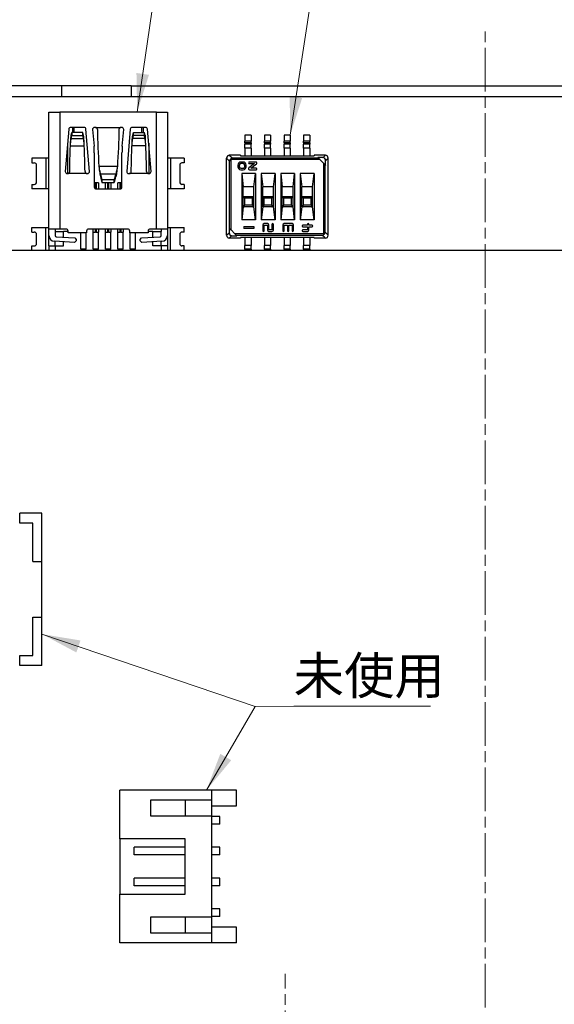
# Model space of a CAD drawing. Units: millimetres. Extents: x 11 to 413, y 11 to 288.
# Drawn here: x 305 to 339, y 131 to 195 of the extents above; entities that cross this region are included whole.
import ezdxf

# ---------------------------------------------------------------- set-up
doc = ezdxf.new("R2010")
doc.units = ezdxf.units.MM
doc.linetypes.add('CHAIN', pattern=[0.3543, 0.2362, -0.0295, 0.0591, -0.0295])
for name, color, linetype, lineweight in [('Visible Tangent Edges(TDC)', 179, 'Continuous', 25), ('作業平面(TDC)', 1, 'CHAIN', 9), ('表示ｴｯｼﾞ(TDC)', 7, 'Continuous', 25), ('記号(TDC)', 7, 'Continuous', 18)]:
    doc.layers.add(name, color=color, linetype=linetype, lineweight=lineweight)
doc.styles.add('TDC', font='txt')
doc.dimstyles.new('TDC$7', dxfattribs={"dimtxt": 2.4, "dimasz": 2.5, "dimexe": 1, "dimexo": 1, "dimgap": 0.4, "dimtad": 1, "dimrnd": 1e-08, "dimdsep": 46, "dimtxsty": 'TDC', "dimcen": 0.09, "dimdle": 10, "dimclrd": 179, "dimclre": 179, "dimclrt": 179, "dimazin": 2, "dimtfac": 0.625, "dimtmove": 0, "dimatfit": 3, "dimfxl": 1, "dimtolj": 1, "dimlwd": 9, "dimlwe": 9, "dimarcsym": 0})

msp = doc.modelspace()

# ---------------------------------------------------------------- linework, layer by layer
at = {"layer": 'Visible Tangent Edges(TDC)'}
for p, q in [((307.2702, 188.7079), (307.2702, 181.1079)), ((313.5702, 181.1079), (313.5702, 188.7079)), ((308.0202, 187.2054), (308.0202, 186.9933)), ((308.0202, 186.9933), (308.8202, 186.9933)), ((308.8202, 186.9933), (308.8202, 187.2054)), ((312.0202, 186.9933), (312.0202, 187.2054)), ((312.8202, 186.9933), (312.0202, 186.9933)), ((312.8202, 187.2054), (312.8202, 186.9933)), ((319.7102, 186.8084), (319.3102, 186.8084)), ((320.9802, 186.8084), (320.5802, 186.8084)), ((322.2502, 186.8084), (321.8502, 186.8084)), ((323.5202, 186.8084), (323.1202, 186.8084)), ((307.7852, 186.6879), (307.7852, 184.7079)), ((307.9702, 186.5103), (308.8702, 186.5103)), ((312.8702, 186.5103), (311.9702, 186.5103)), ((313.0552, 186.6879), (313.0552, 184.7079)), ((319.7102, 186.7101), (319.3102, 186.7101)), ((319.7102, 186.6136), (319.3102, 186.6136)), ((319.7102, 186.3679), (319.3102, 186.3679)), ((320.9802, 186.7101), (320.5802, 186.7101)), ((320.9802, 186.6136), (320.5802, 186.6136)), ((320.9802, 186.3679), (320.5802, 186.3679)), ((322.2502, 186.7101), (321.8502, 186.7101)), ((322.2502, 186.6136), (321.8502, 186.6136)), ((322.2502, 186.3679), (321.8502, 186.3679)), ((323.5202, 186.7101), (323.1202, 186.7101)), ((323.5202, 186.6136), (323.1202, 186.6136)), ((323.5202, 186.3679), (323.1202, 186.3679)), ((306.3702, 185.7079), (306.3702, 183.7079)), ((314.4702, 185.7079), (314.4702, 183.7079)), ((318.1202, 185.7111), (318.3098, 185.5201)), ((318.3098, 181.1483), (318.3098, 185.5201)), ((318.4091, 181.049), (318.4091, 185.619)), ((324.1791, 185.619), (318.4091, 185.619)), ((324.0798, 185.7183), (318.4947, 185.7183)), ((324.7202, 185.7111), (324.5555, 185.5452)), ((311.0202, 185.1756), (309.8202, 185.1756)), ((324.4312, 180.7968), (324.4312, 185.3668)), ((324.5305, 180.8942), (324.5305, 185.2675)), ((309.9202, 184.6796), (309.9202, 184.499)), ((310.9202, 184.6796), (309.9202, 184.6796)), ((310.9202, 184.499), (310.9202, 184.6796)), ((309.5952, 183.7201), (309.5952, 184.1079)), ((309.6452, 184.1079), (309.6452, 183.708)), ((310.3952, 183.7079), (310.3952, 184.1079)), ((310.4452, 184.1079), (310.4452, 183.7079)), ((311.1952, 183.708), (311.1952, 184.1079)), ((311.2452, 184.1079), (311.2452, 183.7201)), ((319.8002, 183.1079), (319.3002, 183.1079)), ((319.3002, 182.6579), (319.3002, 183.1079)), ((319.8002, 182.6579), (319.8002, 183.1079)), ((321.0702, 183.1079), (320.5702, 183.1079)), ((320.5702, 182.6579), (320.5702, 183.1079)), ((321.0702, 182.6579), (321.0702, 183.1079)), ((322.3402, 183.1079), (321.8402, 183.1079)), ((321.8402, 182.6579), (321.8402, 183.1079)), ((322.3402, 182.6579), (322.3402, 183.1079)), ((323.6102, 183.1079), (323.1102, 183.1079)), ((323.1102, 182.6579), (323.1102, 183.1079)), ((323.6102, 182.6579), (323.6102, 183.1079)), ((319.8002, 182.6579), (319.3002, 182.6579)), ((321.0702, 182.6579), (320.5702, 182.6579)), ((322.3402, 182.6579), (321.8402, 182.6579)), ((323.6102, 182.6579), (323.1102, 182.6579)), ((306.3702, 179.7079), (306.3702, 181.2079)), ((309.5952, 180.9079), (309.5952, 181.1079)), ((309.6452, 181.1079), (309.6452, 180.9079)), ((310.3952, 180.9079), (310.3952, 181.1079)), ((310.4452, 181.1079), (310.4452, 180.9079)), ((311.1952, 180.9079), (311.1952, 181.1079)), ((311.2452, 181.1079), (311.2452, 180.9079)), ((314.4702, 179.7079), (314.4702, 181.2079)), ((318.1202, 180.7032), (318.2849, 180.8691)), ((324.4312, 180.7968), (318.6612, 180.7968)), ((324.3601, 180.6975), (318.7606, 180.6975)), ((324.7202, 180.7032), (324.5305, 180.8942)), ((319.7102, 180.0479), (319.3102, 180.0479)), ((319.7102, 179.8022), (319.3102, 179.8022)), ((320.9802, 180.0479), (320.5802, 180.0479)), ((320.9802, 179.8022), (320.5802, 179.8022)), ((322.2502, 180.0479), (321.8502, 180.0479)), ((322.2502, 179.8022), (321.8502, 179.8022)), ((323.5202, 180.0479), (323.1202, 180.0479)), ((323.5202, 179.8022), (323.1202, 179.8022))]:
    msp.add_line(p, q, dxfattribs=at)
at = {"layer": '作業平面(TDC)', "linetype": 'CHAIN', "ltscale": 11.995484}
for p, q in [((334.9202, 113.5479), (334.9202, 194.0679)), ((321.9202, 123.2779), (321.9202, 132.7379))]:
    msp.add_line(p, q, dxfattribs=at)
at = {"layer": '表示ｴｯｼﾞ(TDC)'}
for p, q in [((307.4202, 190.4079), (302.9202, 190.4079)), ((311.9202, 190.4079), (307.4202, 190.4079)), ((307.4202, 189.7079), (307.4202, 190.4079)), ((311.9202, 190.4079), (357.9202, 190.4079)), ((311.9202, 190.4079), (311.9202, 189.7079)), ((286.4202, 189.7079), (383.4202, 189.7079)), ((306.5702, 188.7079), (307.2702, 188.7079)), ((306.5702, 181.1079), (306.5702, 188.7079)), ((313.5702, 188.7079), (307.2702, 188.7079)), ((313.5702, 188.7079), (314.2702, 188.7079)), ((314.2702, 188.7079), (314.2702, 181.1079)), ((307.8602, 187.5887), (307.6319, 184.8487)), ((308.8505, 187.7079), (307.9898, 187.7079)), ((308.0702, 187.384), (308.0702, 187.1719)), ((308.7702, 187.384), (308.0702, 187.384)), ((308.1202, 187.384), (308.1202, 187.7079)), ((308.2202, 187.384), (308.2202, 187.7079)), ((308.7702, 187.1719), (308.7702, 187.384)), ((309.2084, 184.8487), (308.9801, 187.5887)), ((309.4075, 187.5666), (309.5011, 186.4966)), ((309.5919, 187.7079), (309.537, 187.7079)), ((309.5919, 187.7079), (311.2484, 187.7079)), ((311.3033, 187.7079), (311.2484, 187.7079)), ((311.3392, 186.4966), (311.4328, 187.5666)), ((311.8602, 187.5887), (311.6319, 184.8487)), ((312.8505, 187.7079), (311.9898, 187.7079)), ((312.0702, 187.1719), (312.0702, 187.384)), ((312.0702, 187.384), (312.7702, 187.384)), ((312.6202, 187.384), (312.6202, 187.7079)), ((312.7202, 187.384), (312.7202, 187.7079)), ((312.7702, 187.384), (312.7702, 187.1719)), ((313.2084, 184.8487), (312.9801, 187.5887)), ((308.0702, 187.1719), (308.7702, 187.1719)), ((312.7702, 187.1719), (312.0702, 187.1719)), ((319.3102, 187.2079), (319.3102, 186.8084)), ((319.7102, 187.2079), (319.3102, 187.2079)), ((319.3102, 186.7101), (319.3102, 186.8084)), ((319.7102, 187.2079), (319.7102, 186.8084)), ((319.7102, 186.7101), (319.7102, 186.8084)), ((320.5802, 187.2079), (320.5802, 186.8084)), ((320.9802, 187.2079), (320.5802, 187.2079)), ((320.5802, 186.7101), (320.5802, 186.8084)), ((320.9802, 187.2079), (320.9802, 186.8084)), ((320.9802, 186.7101), (320.9802, 186.8084)), ((321.8502, 187.2079), (321.8502, 186.8084)), ((322.2502, 187.2079), (321.8502, 187.2079)), ((321.8502, 186.7101), (321.8502, 186.8084)), ((322.2502, 187.2079), (322.2502, 186.8084)), ((322.2502, 186.7101), (322.2502, 186.8084)), ((323.1202, 187.2079), (323.1202, 186.8084)), ((323.5202, 187.2079), (323.1202, 187.2079)), ((323.1202, 186.7101), (323.1202, 186.8084)), ((323.5202, 187.2079), (323.5202, 186.8084)), ((323.5202, 186.7101), (323.5202, 186.8084)), ((319.3102, 186.7101), (319.3102, 186.6136)), ((319.3102, 186.3679), (319.3102, 186.6136)), ((319.3102, 186.3679), (319.3102, 185.8579)), ((319.7102, 186.7101), (319.7102, 186.6136)), ((319.7102, 186.3679), (319.7102, 186.6136)), ((319.7102, 186.3679), (319.7102, 185.8579)), ((320.5802, 186.7101), (320.5802, 186.6136)), ((320.5802, 186.3679), (320.5802, 186.6136)), ((320.5802, 186.3679), (320.5802, 185.8579)), ((320.9802, 186.7101), (320.9802, 186.6136)), ((320.9802, 186.3679), (320.9802, 186.6136)), ((320.9802, 186.3679), (320.9802, 185.8579)), ((321.8502, 186.7101), (321.8502, 186.6136)), ((321.8502, 186.3679), (321.8502, 186.6136)), ((321.8502, 186.3679), (321.8502, 185.8579)), ((322.2502, 186.7101), (322.2502, 186.6136)), ((322.2502, 186.3679), (322.2502, 186.6136)), ((322.2502, 186.3679), (322.2502, 185.8579)), ((323.1202, 186.7101), (323.1202, 186.6136)), ((323.1202, 186.3679), (323.1202, 186.6136)), ((323.1202, 186.3679), (323.1202, 185.8579)), ((323.5202, 186.7101), (323.5202, 186.6136)), ((323.5202, 186.3679), (323.5202, 186.6136)), ((323.5202, 186.3679), (323.5202, 185.8579)), ((306.3702, 185.7079), (305.4702, 185.7079)), ((305.4702, 185.7079), (305.4702, 185.4079)), ((306.5702, 185.7079), (306.3702, 185.7079)), ((309.5202, 186.0608), (309.5202, 183.8379)), ((311.3202, 183.8379), (311.3202, 186.0608)), ((314.4702, 185.7079), (314.2702, 185.7079)), ((315.3702, 185.7079), (314.4702, 185.7079)), ((315.3702, 185.7079), (315.3702, 185.4079)), ((318.1202, 180.7032), (318.1202, 185.7111)), ((319.0202, 185.9079), (318.2921, 185.9079)), ((318.3774, 185.6507), (318.4091, 185.619)), ((319.0202, 185.9079), (319.0202, 185.8579)), ((319.0202, 185.8579), (323.8202, 185.8579)), ((319.1952, 185.4579), (319.0452, 185.4579)), ((320.0276, 185.4579), (319.5952, 185.4579)), ((323.8202, 185.9079), (323.8202, 185.8579)), ((324.5482, 185.9079), (323.8202, 185.9079)), ((324.0549, 185.7432), (324.0798, 185.7183)), ((324.3729, 185.7432), (324.0549, 185.7432)), ((324.1791, 185.619), (324.0798, 185.7183)), ((324.4312, 185.3668), (324.1791, 185.619)), ((324.5555, 185.2426), (324.5555, 185.5452)), ((324.7202, 180.7032), (324.7202, 185.7111)), ((305.4702, 185.4079), (305.6202, 185.4079)), ((305.7702, 184.1579), (305.7702, 185.2579)), ((315.0702, 185.2579), (315.0702, 184.1579)), ((315.3702, 185.4079), (315.2202, 185.4079)), ((318.8452, 185.2579), (318.8452, 185.1579)), ((318.9452, 185.2579), (318.9452, 185.1579)), ((319.1952, 185.3579), (319.0452, 185.3579)), ((319.0452, 185.0579), (319.1952, 185.0579)), ((319.0452, 184.9579), (319.1952, 184.9579)), ((319.2952, 185.1579), (319.2952, 185.2579)), ((319.3952, 185.1579), (319.3952, 185.2579)), ((319.9433, 185.3579), (319.5724, 185.0784)), ((319.5952, 185.3579), (319.9433, 185.3579)), ((319.6127, 184.9579), (320.0452, 184.9579)), ((319.697, 185.0579), (320.0679, 185.3374)), ((320.0452, 185.0579), (319.697, 185.0579)), ((324.5305, 185.2675), (324.4312, 185.3668)), ((324.5305, 185.2675), (324.5555, 185.2426)), ((307.7614, 184.7079), (307.7917, 184.7079)), ((309.0486, 184.7079), (307.7917, 184.7079)), ((309.0486, 184.7079), (309.0789, 184.7079)), ((310.8202, 184.3091), (310.0202, 184.3091)), ((310.0202, 184.3091), (310.0202, 184.1285)), ((310.8202, 184.1285), (310.8202, 184.3091)), ((311.7614, 184.7079), (311.7917, 184.7079)), ((313.0486, 184.7079), (311.7917, 184.7079)), ((313.0486, 184.7079), (313.0789, 184.7079)), ((319.1002, 184.7079), (319.1002, 181.7079)), ((320.0002, 184.7079), (319.1002, 184.7079)), ((319.1002, 184.7079), (319.2002, 183.8579)), ((319.9002, 183.8579), (320.0002, 184.7079)), ((320.0002, 184.7079), (320.0002, 181.7079)), ((320.3702, 184.7079), (320.3702, 181.7079)), ((321.2702, 184.7079), (320.3702, 184.7079)), ((320.3702, 184.7079), (320.4702, 183.8579)), ((321.1702, 183.8579), (321.2702, 184.7079)), ((321.2702, 184.7079), (321.2702, 181.7079)), ((321.6402, 184.7079), (321.6402, 181.7079)), ((322.5402, 184.7079), (321.6402, 184.7079)), ((321.6402, 184.7079), (321.7402, 183.8579)), ((322.4402, 183.8579), (322.5402, 184.7079)), ((322.5402, 184.7079), (322.5402, 181.7079)), ((322.9102, 184.7079), (322.9102, 181.7079)), ((323.8102, 184.7079), (322.9102, 184.7079)), ((322.9102, 184.7079), (323.0102, 183.8579)), ((323.7102, 183.8579), (323.8102, 184.7079)), ((323.8102, 184.7079), (323.8102, 181.7079)), ((305.4702, 184.0079), (305.6202, 184.0079)), ((305.4702, 184.0079), (305.4702, 183.7079)), ((306.3702, 183.7079), (305.4702, 183.7079)), ((306.5702, 183.7079), (306.3702, 183.7079)), ((309.5952, 184.1079), (309.5202, 184.1079)), ((309.6452, 184.1079), (309.5952, 184.1079)), ((309.7952, 184.1079), (309.6452, 184.1079)), ((309.6502, 183.7079), (311.1902, 183.7079)), ((309.7952, 184.1079), (309.7952, 183.7079)), ((310.0202, 184.1285), (310.8202, 184.1285)), ((310.2452, 183.7079), (310.2452, 184.1079)), ((310.3952, 184.1079), (310.2452, 184.1079)), ((310.4452, 184.1079), (310.3952, 184.1079)), ((310.5952, 184.1079), (310.4452, 184.1079)), ((310.5952, 184.1079), (310.5952, 183.7079)), ((311.0452, 183.7079), (311.0452, 184.1079)), ((311.1952, 184.1079), (311.0452, 184.1079)), ((311.2452, 184.1079), (311.1952, 184.1079)), ((311.3202, 184.1079), (311.2452, 184.1079)), ((314.4702, 183.7079), (314.2702, 183.7079)), ((315.3702, 183.7079), (314.4702, 183.7079)), ((315.3702, 184.0079), (315.2202, 184.0079)), ((315.3702, 184.0079), (315.3702, 183.7079)), ((319.2002, 183.1079), (319.2002, 183.8579)), ((319.9002, 183.8579), (319.2002, 183.8579)), ((319.9002, 183.1079), (319.9002, 183.8579)), ((320.4702, 183.1079), (320.4702, 183.8579)), ((321.1702, 183.8579), (320.4702, 183.8579)), ((321.1702, 183.1079), (321.1702, 183.8579)), ((321.7402, 183.1079), (321.7402, 183.8579)), ((322.4402, 183.8579), (321.7402, 183.8579)), ((322.4402, 183.1079), (322.4402, 183.8579)), ((323.0102, 183.1079), (323.0102, 183.8579)), ((323.7102, 183.8579), (323.0102, 183.8579)), ((323.7102, 183.1079), (323.7102, 183.8579)), ((319.3002, 183.2079), (319.2002, 183.2079)), ((319.2002, 182.6579), (319.2002, 183.1079)), ((319.2294, 183.1786), (319.3002, 183.1079)), ((319.8002, 183.2079), (319.3002, 183.2079)), ((319.9002, 183.2079), (319.8002, 183.2079)), ((319.8709, 183.1786), (319.8002, 183.1079)), ((319.9002, 182.6579), (319.9002, 183.1079)), ((320.5702, 183.2079), (320.4702, 183.2079)), ((320.4702, 182.6579), (320.4702, 183.1079)), ((320.4994, 183.1786), (320.5702, 183.1079)), ((321.0702, 183.2079), (320.5702, 183.2079)), ((321.1702, 183.2079), (321.0702, 183.2079)), ((321.1409, 183.1786), (321.0702, 183.1079)), ((321.1702, 182.6579), (321.1702, 183.1079)), ((321.8402, 183.2079), (321.7402, 183.2079)), ((321.7402, 182.6579), (321.7402, 183.1079)), ((321.7694, 183.1786), (321.8402, 183.1079)), ((322.3402, 183.2079), (321.8402, 183.2079)), ((322.4402, 183.2079), (322.3402, 183.2079)), ((322.4109, 183.1786), (322.3402, 183.1079)), ((322.4402, 182.6579), (322.4402, 183.1079)), ((323.1102, 183.2079), (323.0102, 183.2079)), ((323.0102, 182.6579), (323.0102, 183.1079)), ((323.0394, 183.1786), (323.1102, 183.1079)), ((323.6102, 183.2079), (323.1102, 183.2079)), ((323.7102, 183.2079), (323.6102, 183.2079)), ((323.6809, 183.1786), (323.6102, 183.1079)), ((323.7102, 182.6579), (323.7102, 183.1079)), ((319.2002, 182.5579), (319.1002, 181.7079)), ((319.2002, 182.5579), (319.2002, 182.6579)), ((319.3002, 182.5579), (319.2002, 182.5579)), ((319.3002, 182.6579), (319.2294, 182.5872)), ((319.8002, 182.5579), (319.3002, 182.5579)), ((319.8002, 182.6579), (319.8709, 182.5872)), ((319.9002, 182.5579), (319.8002, 182.5579)), ((319.9002, 182.5579), (319.9002, 182.6579)), ((320.0002, 181.7079), (319.9002, 182.5579)), ((320.4702, 182.5579), (320.3702, 181.7079)), ((320.4702, 182.5579), (320.4702, 182.6579)), ((320.5702, 182.5579), (320.4702, 182.5579)), ((320.5702, 182.6579), (320.4994, 182.5872)), ((321.0702, 182.5579), (320.5702, 182.5579)), ((321.0702, 182.6579), (321.1409, 182.5872)), ((321.1702, 182.5579), (321.0702, 182.5579)), ((321.1702, 182.5579), (321.1702, 182.6579)), ((321.2702, 181.7079), (321.1702, 182.5579)), ((321.7402, 182.5579), (321.6402, 181.7079)), ((321.7402, 182.5579), (321.7402, 182.6579)), ((321.8402, 182.5579), (321.7402, 182.5579)), ((321.8402, 182.6579), (321.7694, 182.5872)), ((322.3402, 182.5579), (321.8402, 182.5579)), ((322.3402, 182.6579), (322.4109, 182.5872)), ((322.4402, 182.5579), (322.3402, 182.5579)), ((322.4402, 182.5579), (322.4402, 182.6579)), ((322.5402, 181.7079), (322.4402, 182.5579)), ((323.0102, 182.5579), (322.9102, 181.7079)), ((323.0102, 182.5579), (323.0102, 182.6579)), ((323.1102, 182.5579), (323.0102, 182.5579)), ((323.1102, 182.6579), (323.0394, 182.5872)), ((323.6102, 182.5579), (323.1102, 182.5579)), ((323.6102, 182.6579), (323.6809, 182.5872)), ((323.7102, 182.5579), (323.6102, 182.5579)), ((323.7102, 182.5579), (323.7102, 182.6579)), ((323.8102, 181.7079), (323.7102, 182.5579)), ((320.0002, 181.7079), (319.1002, 181.7079)), ((321.2702, 181.7079), (320.3702, 181.7079)), ((322.5402, 181.7079), (321.6402, 181.7079)), ((323.8102, 181.7079), (322.9102, 181.7079)), ((305.4702, 181.2079), (306.3702, 181.2079)), ((305.4702, 180.9079), (305.4702, 181.2079)), ((306.3702, 181.2079), (306.5702, 181.2079)), ((306.5702, 180.6899), (306.5702, 181.1079)), ((307.2702, 181.1079), (306.5702, 181.1079)), ((306.9702, 181.1079), (306.9702, 180.9479)), ((307.6902, 181.1079), (307.2702, 181.1079)), ((307.8202, 180.8579), (307.8202, 180.9779)), ((309.0202, 180.9779), (309.0202, 180.8579)), ((311.6902, 181.1079), (309.1502, 181.1079)), ((309.4452, 180.9079), (309.4452, 181.1079)), ((309.7952, 181.1079), (309.7952, 180.9079)), ((310.2452, 180.9079), (310.2452, 181.1079)), ((310.5952, 181.1079), (310.5952, 180.9079)), ((311.0452, 180.9079), (311.0452, 181.1079)), ((311.3952, 181.1079), (311.3952, 180.9079)), ((311.8202, 180.8579), (311.8202, 180.9779)), ((313.0202, 180.9779), (313.0202, 180.8579)), ((313.5702, 181.1079), (313.1502, 181.1079)), ((314.2702, 181.1079), (313.5702, 181.1079)), ((313.8702, 181.1079), (313.8702, 180.9479)), ((314.2702, 181.2079), (314.4702, 181.2079)), ((314.2702, 181.1079), (314.2702, 180.6899)), ((314.4702, 181.2079), (315.3702, 181.2079)), ((315.3702, 180.9079), (315.3702, 181.2079)), ((318.2849, 181.1732), (318.2849, 180.8691)), ((318.3098, 181.1483), (318.2849, 181.1732)), ((318.3098, 181.1483), (318.4091, 181.049)), ((318.4091, 181.049), (318.6612, 180.7968)), ((319.8702, 181.2579), (319.2702, 181.2579)), ((319.2702, 181.1579), (319.8702, 181.1579)), ((320.4702, 181.3579), (320.4702, 181.0079)), ((320.7702, 181.4579), (320.5702, 181.4579)), ((320.5702, 181.0079), (320.5702, 181.3579)), ((320.5702, 181.3579), (320.7702, 181.3579)), ((320.7702, 181.3579), (320.7702, 181.0579)), ((320.8702, 181.0579), (320.8702, 181.3579)), ((321.0702, 181.0579), (320.8702, 181.0579)), ((321.0702, 181.4079), (321.0702, 181.0579)), ((321.1702, 181.0579), (321.1702, 181.4079)), ((321.7702, 181.3579), (321.7702, 181.0079)), ((322.3702, 181.4579), (321.8702, 181.4579)), ((321.8702, 181.0079), (321.8702, 181.3579)), ((321.8702, 181.3579), (322.0702, 181.3579)), ((322.0702, 181.3579), (322.0702, 181.0079)), ((322.1702, 181.0079), (322.1702, 181.3579)), ((322.1702, 181.3579), (322.3702, 181.3579)), ((322.3702, 181.3579), (322.3702, 181.0079)), ((322.4702, 181.0079), (322.4702, 181.3579)), ((323.3702, 181.3579), (323.0702, 181.3579)), ((323.0702, 181.2579), (323.3702, 181.2579)), ((323.3702, 181.0579), (323.0702, 181.0579)), ((323.3702, 181.4079), (323.3702, 181.3579)), ((323.3702, 181.2579), (323.3702, 181.0579)), ((323.4702, 181.3579), (323.4702, 181.4079)), ((323.6702, 181.3579), (323.4702, 181.3579)), ((323.4702, 181.0579), (323.4702, 181.2579)), ((323.4702, 181.2579), (323.6702, 181.2579)), ((305.4702, 180.9079), (305.6202, 180.9079)), ((305.7702, 180.1579), (305.7702, 180.7579)), ((306.5702, 180.0079), (306.5702, 180.6899)), ((306.9702, 180.9479), (307.5202, 180.9479)), ((306.9702, 180.9479), (306.9702, 180.6847)), ((307.046, 180.6048), (308.2508, 180.5416)), ((307.8202, 180.9579), (307.5202, 180.9579)), ((307.5202, 180.9479), (307.5202, 180.9579)), ((307.5202, 180.5799), (307.5202, 180.9479)), ((309.0202, 180.8579), (307.8202, 180.8579)), ((308.3402, 180.3367), (308.2351, 180.242)), ((308.2508, 180.5416), (308.3454, 180.4365)), ((308.3454, 180.4365), (308.3402, 180.3367)), ((308.6452, 179.8079), (308.6452, 180.8579)), ((308.9952, 179.8079), (308.9952, 180.8579)), ((309.4452, 180.9079), (309.5952, 180.9079)), ((309.4452, 179.8079), (309.4452, 180.9079)), ((309.6452, 180.9079), (309.5952, 180.9079)), ((309.6452, 180.9079), (309.7952, 180.9079)), ((309.7952, 179.8079), (309.7952, 180.9079)), ((310.2452, 180.9079), (310.3952, 180.9079)), ((310.2452, 179.8079), (310.2452, 180.9079)), ((310.4452, 180.9079), (310.3952, 180.9079)), ((310.4452, 180.9079), (310.5952, 180.9079)), ((310.5952, 179.8079), (310.5952, 180.9079)), ((311.0452, 180.9079), (311.1952, 180.9079)), ((311.0452, 179.8079), (311.0452, 180.9079)), ((311.2452, 180.9079), (311.1952, 180.9079)), ((311.2452, 180.9079), (311.3952, 180.9079)), ((311.3952, 179.8079), (311.3952, 180.9079)), ((313.0202, 180.8579), (311.8202, 180.8579)), ((311.8452, 179.8079), (311.8452, 180.8579)), ((312.1952, 179.8079), (312.1952, 180.8579)), ((312.4949, 180.4365), (312.5896, 180.5416)), ((312.5002, 180.3367), (312.4949, 180.4365)), ((312.6053, 180.242), (312.5002, 180.3367)), ((312.5896, 180.5416), (313.7943, 180.6048)), ((313.3202, 180.9579), (313.0202, 180.9579)), ((313.3202, 180.9479), (313.3202, 180.9579)), ((313.3202, 180.5799), (313.3202, 180.9479)), ((313.3202, 180.9479), (313.8702, 180.9479)), ((313.8702, 180.6847), (313.8702, 180.9479)), ((314.2702, 180.6899), (314.2702, 180.0079)), ((315.0702, 180.7579), (315.0702, 180.1579)), ((315.3702, 180.9079), (315.2202, 180.9079)), ((319.0202, 180.5079), (318.2826, 180.5079)), ((318.4542, 180.6726), (318.7855, 180.6726)), ((318.6612, 180.7968), (318.7606, 180.6975)), ((318.7855, 180.6726), (318.7606, 180.6975)), ((319.0202, 180.5579), (319.0202, 180.5079)), ((323.8202, 180.5579), (319.0202, 180.5579)), ((319.3102, 180.5579), (319.3102, 180.0479)), ((319.7102, 180.5579), (319.7102, 180.0479)), ((320.5802, 180.5579), (320.5802, 180.0479)), ((320.8702, 180.9579), (321.0702, 180.9579)), ((320.9802, 180.5579), (320.9802, 180.0479)), ((321.8502, 180.5579), (321.8502, 180.0479)), ((322.2502, 180.5579), (322.2502, 180.0479)), ((323.0702, 180.9579), (323.3702, 180.9579)), ((323.1202, 180.5579), (323.1202, 180.0479)), ((323.5202, 180.5579), (323.5202, 180.0479)), ((323.8202, 180.5579), (323.8202, 180.5079)), ((324.5578, 180.5079), (323.8202, 180.5079)), ((324.4312, 180.7968), (324.4637, 180.7643)), ((355.4202, 179.7079), (287.4202, 179.7079)), ((305.4702, 180.0079), (305.6202, 180.0079)), ((305.4702, 179.7079), (305.4702, 180.0079)), ((306.5702, 180.0079), (306.5702, 179.7079)), ((306.5702, 180.0079), (306.9702, 180.0079)), ((308.2351, 180.242), (306.9303, 180.3104)), ((306.9702, 180.0079), (306.9702, 180.3083)), ((306.9702, 180.0079), (307.5202, 180.0079)), ((306.9702, 180.0079), (306.9702, 179.7079)), ((307.5202, 180.0079), (307.5202, 180.2795)), ((308.9952, 179.8079), (308.6452, 179.8079)), ((309.7952, 179.8079), (309.4452, 179.8079)), ((310.5952, 179.8079), (310.2452, 179.8079)), ((311.3952, 179.8079), (311.0452, 179.8079)), ((312.1952, 179.8079), (311.8452, 179.8079)), ((313.91, 180.3104), (312.6053, 180.242)), ((313.3202, 180.0079), (313.3202, 180.2795)), ((313.8702, 180.0079), (313.3202, 180.0079)), ((313.8702, 180.0079), (313.8702, 180.3083)), ((314.2702, 180.0079), (313.8702, 180.0079)), ((313.8702, 180.0079), (313.8702, 179.7079)), ((314.2702, 180.0079), (314.2702, 179.7079)), ((315.3702, 180.0079), (315.2202, 180.0079)), ((315.3702, 179.7079), (315.3702, 180.0079)), ((319.3102, 179.8022), (319.3102, 180.0479)), ((319.3102, 179.8022), (319.3102, 179.7079)), ((319.7102, 179.8022), (319.7102, 180.0479)), ((319.7102, 179.8022), (319.7102, 179.7079)), ((320.5802, 179.8022), (320.5802, 180.0479)), ((320.5802, 179.8022), (320.5802, 179.7079)), ((320.9802, 179.8022), (320.9802, 180.0479)), ((320.9802, 179.8022), (320.9802, 179.7079)), ((321.8502, 179.8022), (321.8502, 180.0479)), ((321.8502, 179.8022), (321.8502, 179.7079)), ((322.2502, 179.8022), (322.2502, 180.0479)), ((322.2502, 179.8022), (322.2502, 179.7079)), ((323.1202, 179.8022), (323.1202, 180.0479)), ((323.1202, 179.8022), (323.1202, 179.7079)), ((323.5202, 179.8022), (323.5202, 180.0479)), ((323.5202, 179.8022), (323.5202, 179.7079)), ((306.1202, 162.6579), (304.6702, 162.6579)), ((304.6702, 162.0079), (304.6702, 162.6579)), ((306.1202, 159.5079), (306.1202, 162.6579)), ((305.5202, 162.0079), (304.6702, 162.0079)), ((305.5202, 159.5079), (305.5202, 162.0079)), ((305.5202, 159.5079), (306.1202, 159.5079)), ((306.1202, 155.9079), (306.1202, 159.5079)), ((305.5202, 155.9079), (306.1202, 155.9079)), ((305.5202, 153.4079), (305.5202, 155.9079)), ((306.1202, 152.7579), (306.1202, 155.9079)), ((304.6702, 152.7579), (304.6702, 153.4079)), ((304.6702, 153.4079), (305.5202, 153.4079)), ((306.1202, 152.7579), (304.6702, 152.7579)), ((317.1702, 144.6579), (311.1702, 144.6579)), ((311.1702, 141.5079), (311.1702, 144.6579)), ((317.1702, 144.0079), (317.1702, 144.6579)), ((318.7702, 144.6579), (317.1702, 144.6579)), ((318.7702, 143.6579), (318.7702, 144.6579)), ((317.1702, 144.0079), (313.1702, 144.0079)), ((313.1702, 144.0079), (313.1702, 143.0079)), ((315.4202, 144.0079), (315.4202, 143.0079)), ((317.1702, 143.0079), (317.1702, 144.0079)), ((317.1702, 143.6579), (318.7702, 143.6579)), ((313.1702, 143.0079), (317.1702, 143.0079)), ((317.1702, 136.4079), (317.1702, 143.0079)), ((317.6702, 142.9579), (317.1702, 142.9579)), ((317.6702, 142.4579), (317.6702, 142.9579)), ((317.6702, 142.4579), (317.1702, 142.4579)), ((315.4202, 141.5079), (311.1702, 141.5079)), ((311.1702, 141.5079), (311.1702, 137.9079)), ((315.4202, 137.9079), (315.4202, 141.5079)), ((315.4202, 140.9579), (312.1202, 140.9579)), ((312.1202, 140.4579), (312.1202, 140.9579)), ((317.6702, 140.9579), (317.1702, 140.9579)), ((317.6702, 140.4579), (317.6702, 140.9579)), ((315.4202, 140.4579), (312.1202, 140.4579)), ((317.6702, 140.4579), (317.1702, 140.4579)), ((315.4202, 138.9579), (312.1202, 138.9579)), ((312.1202, 138.4579), (312.1202, 138.9579)), ((317.6702, 138.9579), (317.1702, 138.9579)), ((317.6702, 138.4579), (317.6702, 138.9579)), ((315.4202, 138.4579), (312.1202, 138.4579)), ((317.6702, 138.4579), (317.1702, 138.4579)), ((311.1702, 137.9079), (315.4202, 137.9079)), ((311.1702, 134.7579), (311.1702, 137.9079)), ((317.6702, 136.9579), (317.1702, 136.9579)), ((317.6702, 136.4579), (317.6702, 136.9579)), ((317.1702, 136.4079), (313.1702, 136.4079)), ((313.1702, 136.4079), (313.1702, 135.4079)), ((315.4202, 136.4079), (315.4202, 135.4079)), ((317.6702, 136.4579), (317.1702, 136.4579)), ((317.1702, 135.4079), (317.1702, 136.4079)), ((318.7702, 135.7579), (317.1702, 135.7579)), ((318.7702, 134.7579), (318.7702, 135.7579)), ((313.1702, 135.4079), (317.1702, 135.4079)), ((317.1702, 134.7579), (317.1702, 135.4079)), ((317.1702, 134.7579), (311.1702, 134.7579)), ((318.7702, 134.7579), (317.1702, 134.7579))]:
    msp.add_line(p, q, dxfattribs=at)
for centre, radius, start, end in [((307.9898, 187.5779), 0.13, 90, 175.236358), ((308.8505, 187.5779), 0.13, 4.763642, 90), ((309.537, 187.5779), 0.13, 90, 185), ((311.3033, 187.5779), 0.13, 355, 90), ((311.9898, 187.5779), 0.13, 90, 175.236358), ((312.8505, 187.5779), 0.13, 4.763642, 90), ((304.5202, 186.0608), 5, 0, 5), ((316.3202, 186.0608), 5, 175, 180), ((319.0452, 185.2579), 0.2, 90, 180), ((319.1952, 185.2579), 0.2, 0, 90), ((319.5952, 185.4079), 0.05, 90, 270), ((320.0276, 185.3909), 0.067, 307, 90), ((305.6202, 185.2579), 0.15, 0, 90), ((307.7614, 184.8379), 0.13, 175.236358, 270), ((309.0789, 184.8379), 0.13, 270, 4.763642), ((311.7614, 184.8379), 0.13, 175.236358, 270), ((313.0789, 184.8379), 0.13, 270, 4.763642), ((315.2202, 185.2579), 0.15, 90, 180), ((319.0452, 185.1579), 0.2, 180, 270), ((319.0452, 185.2579), 0.1, 90, 180), ((319.0452, 185.1579), 0.1, 180, 270), ((319.1952, 185.2579), 0.1, 0, 90), ((319.1952, 185.1579), 0.2, 270, 0), ((319.1952, 185.1579), 0.1, 270, 0.000001), ((319.6127, 185.0249), 0.067, 127, 270), ((320.0452, 185.0079), 0.05, 270, 90), ((305.6202, 184.1579), 0.15, 270, 0), ((309.6502, 183.8379), 0.13, 180, 270), ((311.1902, 183.8379), 0.13, 270, 0), ((315.2202, 184.1579), 0.15, 180, 270), ((319.3002, 183.1079), 0.1, 135, 180), ((319.3002, 183.1079), 0.1, 90, 135), ((319.8002, 183.1079), 0.1, 45, 90), ((319.8002, 183.1079), 0.1, 0, 45), ((320.5702, 183.1079), 0.1, 135, 180), ((320.5702, 183.1079), 0.1, 90, 135), ((321.0702, 183.1079), 0.1, 45, 90), ((321.0702, 183.1079), 0.1, 0, 45), ((321.8402, 183.1079), 0.1, 135, 180), ((321.8402, 183.1079), 0.1, 90, 135), ((322.3402, 183.1079), 0.1, 45, 90), ((322.3402, 183.1079), 0.1, 0, 45), ((323.1102, 183.1079), 0.1, 135, 180), ((323.1102, 183.1079), 0.1, 90, 135), ((323.6102, 183.1079), 0.1, 45, 90), ((323.6102, 183.1079), 0.1, 0, 45), ((319.3002, 182.6579), 0.1, 180, 225), ((319.3002, 182.6579), 0.1, 225, 270), ((319.8002, 182.6579), 0.1, 270, 315), ((319.8002, 182.6579), 0.1, 315, 0), ((320.5702, 182.6579), 0.1, 180, 225), ((320.5702, 182.6579), 0.1, 225, 270), ((321.0702, 182.6579), 0.1, 270, 315), ((321.0702, 182.6579), 0.1, 315, 0), ((321.8402, 182.6579), 0.1, 180, 225), ((321.8402, 182.6579), 0.1, 225, 270), ((322.3402, 182.6579), 0.1, 270, 315), ((322.3402, 182.6579), 0.1, 315, 0), ((323.1102, 182.6579), 0.1, 180, 225), ((323.1102, 182.6579), 0.1, 225, 270), ((323.6102, 182.6579), 0.1, 270, 315), ((323.6102, 182.6579), 0.1, 315, 0), ((307.6902, 180.9779), 0.13, 0, 90), ((309.1502, 180.9779), 0.13, 90, 180), ((311.6902, 180.9779), 0.13, 0, 90), ((313.1502, 180.9779), 0.13, 90, 180), ((319.2702, 181.2079), 0.05, 90, 270), ((319.8702, 181.2079), 0.05, 270, 90), ((320.5702, 181.3579), 0.1, 90, 180), ((320.5202, 181.0079), 0.05, 180, 0), ((320.7702, 181.3579), 0.1, 0, 90), ((320.8702, 181.0579), 0.1, 180, 270), ((321.1202, 181.4079), 0.05, 0, 179.999999), ((321.0702, 181.0579), 0.1, 270, 0), ((321.8702, 181.3579), 0.1, 90, 180), ((321.8202, 181.0079), 0.05, 180, 0), ((322.1202, 181.0079), 0.05, 180, 0), ((322.3702, 181.3579), 0.1, 0, 90), ((322.4202, 181.0079), 0.05, 180, 0), ((323.0702, 181.3079), 0.05, 90, 270), ((323.0702, 181.0079), 0.05, 90, 270), ((323.4202, 181.4079), 0.05, 0, 179.999999), ((323.3702, 181.0579), 0.1, 270, 0), ((323.6702, 181.3079), 0.05, 270, 90), ((305.6202, 180.7579), 0.15, 0, 90), ((306.9502, 180.6899), 0.38, 180, 267), ((307.0502, 180.6847), 0.08, 180, 267), ((313.7902, 180.6847), 0.08, 273, 0), ((313.8902, 180.6899), 0.38, 273, 0), ((315.2202, 180.7579), 0.15, 90, 180), ((305.6202, 180.1579), 0.15, 270, 0), ((315.2202, 180.1579), 0.15, 180, 270)]:
    msp.add_arc(centre, radius, start, end, dxfattribs=at)
for centre, major_axis, ratio, start_param, end_param in [((309.592, 187.5779), (-0.0943, 0.0896), 0.9994111, 3.9169912, 5.472711), ((311.2484, 187.5779), (-0.0943, -0.0896), 0.9994111, 3.9520674, 5.5077871), ((318.3215, 185.7083), (0.1429, -0.1439), 0.9863475, 3.2034127, 3.9235542), ((318.2775, 185.7526), (-0.0638, -0.2053), 0.622268, 4.4035617, 4.4556148), ((318.2781, 185.752), (-0.2052, -0.0632), 0.6225929, 4.9864837, 5.037919), ((318.3215, 185.7083), (0.1429, -0.1439), 0.9863475, 2.4996204, 3.0999243), ((289.4815, 214.7472), (29.0952, -29.0966), 0.0034604, 6.1466084, 6.2114416), ((353.3588, 214.7472), (-29.0952, -29.0966), 0.0034604, 0.0833102, 0.1365769), ((324.3541, 185.5424), (-0.1429, -0.1439), 0.9863475, 2.3596311, 3.8368316), ((324.5188, 185.7083), (-0.1429, -0.1439), 0.9863475, 3.183261, 3.7835649), ((324.5622, 185.752), (-0.2052, 0.0632), 0.6225929, 4.386859, 4.4382942), ((324.5628, 185.7526), (-0.0638, 0.2053), 0.622268, 4.9691631, 5.0212163), ((324.5188, 185.7083), (-0.1429, -0.1439), 0.9863475, 2.359631, 3.0797726), ((307.7918, 184.8379), (-0.0948, -0.0891), 0.9993219, 0.815652, 2.3726779), ((309.0485, 184.8379), (-0.0948, 0.0891), 0.9993219, 0.7689131, 2.325938), ((311.7918, 184.8379), (-0.0948, -0.0891), 0.9993219, 0.8156497, 2.3726765), ((313.0485, 184.8379), (-0.0948, 0.0891), 0.9993219, 0.7689151, 2.3259411), ((328.5908, 187.7), (-19.0499, 0), 0.7986355, 0.1998595, 0.2247713), ((328.5908, 187.5195), (-19.0499, 0), 0.7986355, 0.1998595, 0.2247713), ((292.2495, 187.7), (19.0499, 0), 0.7986355, 6.058414, 6.0833258), ((292.2495, 187.5195), (19.0499, 0), 0.7986355, 6.058414, 6.0833258), ((318.3215, 180.706), (0.1429, 0.1439), 0.9863475, 2.359631, 3.0797726), ((318.2775, 180.6617), (0.0638, -0.2053), 0.622268, 4.9691631, 5.0158815), ((318.2785, 180.6627), (0.2052, -0.0632), 0.6225929, 4.3815242, 4.42716), ((318.3215, 180.706), (0.1429, 0.1439), 0.9863475, 3.1721268, 3.7356238), ((289.6997, 151.8868), (29.0952, 29.0966), 0.0034604, 0.1497797, 0.184518), ((318.4862, 180.8719), (0.1429, 0.1439), 0.9863475, 2.3596311, 3.7703622), ((353.1406, 151.8868), (-29.0952, 29.0966), 0.0034604, 6.0986673, 6.139398), ((324.5188, 180.706), (-0.1429, 0.1439), 0.9863475, 2.5475615, 3.1110585), ((324.5618, 180.6627), (0.2052, 0.0632), 0.6225929, 4.9976179, 5.0432538), ((324.5628, 180.6617), (0.0638, 0.2053), 0.622268, 4.4088965, 4.4556148), ((324.5188, 180.706), (-0.1429, 0.1439), 0.9863475, 3.2034127, 3.9235542)]:
    msp.add_ellipse(centre, major_axis=major_axis, ratio=ratio, start_param=start_param, end_param=end_param, dxfattribs=at)
for points in [[(308.0202, 187.2054), (308.031, 187.2652), (308.0477, 187.3247), (308.0702, 187.384)], [(308.8202, 187.2054), (308.8093, 187.2652), (308.7926, 187.3247), (308.7702, 187.384)], [(309.722, 187.5798), (309.7344, 186.784), (309.7671, 185.9826), (309.8202, 185.1756)], [(311.1183, 187.5798), (311.1059, 186.784), (311.0732, 185.9826), (311.0202, 185.1756)], [(312.0202, 187.2054), (312.031, 187.2652), (312.0477, 187.3247), (312.0702, 187.384)], [(312.8202, 187.2054), (312.8093, 187.2652), (312.7926, 187.3247), (312.7702, 187.384)], [(308.0202, 186.9933), (308.031, 187.053), (308.0477, 187.1126), (308.0702, 187.1719)], [(308.8202, 186.9933), (308.8093, 187.053), (308.7926, 187.1126), (308.7702, 187.1719)], [(312.0202, 186.9933), (312.031, 187.053), (312.0477, 187.1126), (312.0702, 187.1719)], [(312.8202, 186.9933), (312.8093, 187.053), (312.7926, 187.1126), (312.7702, 187.1719)], [(307.9778, 186.6392), (307.9778, 186.6392), (307.9779, 186.6395), (307.9779, 186.6408)], [(308.8624, 186.6408), (308.8625, 186.6395), (308.8625, 186.6392), (308.8625, 186.6392)], [(311.9778, 186.6392), (311.9778, 186.6392), (311.9779, 186.6395), (311.9779, 186.6408)], [(312.8624, 186.6408), (312.8625, 186.6395), (312.8625, 186.6392), (312.8625, 186.6392)], [(309.8361, 185.0416), (309.8361, 185.0421), (309.836, 185.0424), (309.836, 185.0425)], [(311.0043, 185.0425), (311.0043, 185.0424), (311.0042, 185.0421), (311.0042, 185.0416)]]:
    msp.add_open_spline(points, degree=3, dxfattribs=at)
for points, knots in [([(307.9702, 186.5103), (307.9714, 186.5383), (307.9729, 186.5669), (307.9748, 186.5958), (307.9767, 186.6247), (307.9789, 186.6539), (307.9813, 186.6829), (307.9838, 186.7118), (307.9865, 186.7405), (307.9894, 186.7686), (307.9923, 186.7968), (307.9955, 186.8243), (307.9988, 186.8507), (308.0021, 186.8771), (308.0055, 186.9024), (308.0091, 186.9263), (308.0127, 186.9501), (308.0164, 186.9726), (308.0202, 186.9933)], [0, 0, 0, 0, 0.16666667, 0.16666667, 0.16666667, 0.33333333, 0.33333333, 0.33333333, 0.5, 0.5, 0.5, 0.66666667, 0.66666667, 0.66666667, 0.83333333, 0.83333333, 0.83333333, 1, 1, 1, 1]), ([(307.9779, 186.6408), (307.9804, 186.7109), (307.9829, 186.7806), (307.9895, 186.9156), (307.9935, 186.9804), (308.0044, 187.1011), (308.0112, 187.1564), (308.0202, 187.2054)], [-0.062989853, -0.062989853, -0.062989853, -0.062989853, -0.041968024, -0.041968024, -0.020971493, -0.020971493, -0.000001, -0.000001, -0.000001, -0.000001]), ([(308.8624, 186.6408), (308.86, 186.7109), (308.8574, 186.7806), (308.8508, 186.9156), (308.8468, 186.9804), (308.8359, 187.1011), (308.8291, 187.1564), (308.8202, 187.2054)], [0.021098561, 0.021098561, 0.021098561, 0.021098561, 0.042121202, 0.042121202, 0.063118544, 0.063118544, 0.084089846, 0.084089846, 0.084089846, 0.084089846]), ([(308.8702, 186.5103), (308.8689, 186.5383), (308.8674, 186.5669), (308.8655, 186.5958), (308.8636, 186.6247), (308.8614, 186.6539), (308.859, 186.6829), (308.8566, 186.7118), (308.8538, 186.7405), (308.8509, 186.7686), (308.848, 186.7968), (308.8448, 186.8243), (308.8415, 186.8507), (308.8382, 186.8771), (308.8348, 186.9024), (308.8312, 186.9263), (308.8276, 186.9501), (308.8239, 186.9726), (308.8202, 186.9933)], [0, 0, 0, 0, 0.16666667, 0.16666667, 0.16666667, 0.33333333, 0.33333333, 0.33333333, 0.5, 0.5, 0.5, 0.66666667, 0.66666667, 0.66666667, 0.83333333, 0.83333333, 0.83333333, 1, 1, 1, 1]), ([(311.9702, 186.5103), (311.9714, 186.5383), (311.9729, 186.5669), (311.9748, 186.5958), (311.9767, 186.6247), (311.9789, 186.6539), (311.9813, 186.6829), (311.9838, 186.7118), (311.9865, 186.7405), (311.9894, 186.7686), (311.9923, 186.7968), (311.9955, 186.8243), (311.9988, 186.8507), (312.0021, 186.8771), (312.0055, 186.9024), (312.0091, 186.9263), (312.0127, 186.9501), (312.0164, 186.9726), (312.0202, 186.9933)], [0, 0, 0, 0, 0.16666667, 0.16666667, 0.16666667, 0.33333333, 0.33333333, 0.33333333, 0.5, 0.5, 0.5, 0.66666667, 0.66666667, 0.66666667, 0.83333333, 0.83333333, 0.83333333, 1, 1, 1, 1]), ([(311.9779, 186.6408), (311.9804, 186.7109), (311.9829, 186.7806), (311.9895, 186.9156), (311.9935, 186.9804), (312.0044, 187.1011), (312.0112, 187.1564), (312.0202, 187.2054)], [0.021098561, 0.021098561, 0.021098561, 0.021098561, 0.042121202, 0.042121202, 0.063118544, 0.063118544, 0.084089846, 0.084089846, 0.084089846, 0.084089846]), ([(312.8624, 186.6408), (312.86, 186.7109), (312.8574, 186.7806), (312.8508, 186.9156), (312.8468, 186.9804), (312.8359, 187.1011), (312.8291, 187.1564), (312.8202, 187.2054)], [-0.062989853, -0.062989853, -0.062989853, -0.062989853, -0.041968024, -0.041968024, -0.020971493, -0.020971493, -0.000001, -0.000001, -0.000001, -0.000001]), ([(312.8702, 186.5103), (312.8689, 186.5383), (312.8674, 186.5669), (312.8655, 186.5958), (312.8636, 186.6247), (312.8614, 186.6539), (312.859, 186.6829), (312.8566, 186.7118), (312.8538, 186.7405), (312.8509, 186.7686), (312.848, 186.7968), (312.8448, 186.8243), (312.8415, 186.8507), (312.8382, 186.8771), (312.8348, 186.9024), (312.8312, 186.9263), (312.8276, 186.9501), (312.8239, 186.9726), (312.8202, 186.9933)], [0, 0, 0, 0, 0.16666667, 0.16666667, 0.16666667, 0.33333333, 0.33333333, 0.33333333, 0.5, 0.5, 0.5, 0.66666667, 0.66666667, 0.66666667, 0.83333333, 0.83333333, 0.83333333, 1, 1, 1, 1]), ([(307.9219, 184.8362), (307.9259, 185.1153), (307.9319, 185.3944), (307.948, 185.9525), (307.9581, 186.2314), (307.9702, 186.5103)], [-0.17340057, -0.17340057, -0.17340057, -0.17340057, -0.08670076, -0.08670076, -0.000001, -0.000001, -0.000001, -0.000001]), ([(308.9185, 184.8362), (308.9145, 185.1153), (308.9084, 185.3944), (308.8923, 185.9525), (308.8822, 186.2314), (308.8702, 186.5103)], [0.000001, 0.000001, 0.000001, 0.000001, 0.08670081, 0.08670081, 0.17340057, 0.17340057, 0.17340057, 0.17340057]), ([(311.9219, 184.8362), (311.9259, 185.1153), (311.9319, 185.3944), (311.948, 185.9525), (311.9581, 186.2314), (311.9702, 186.5103)], [-0.17340057, -0.17340057, -0.17340057, -0.17340057, -0.08670076, -0.08670076, -0.000001, -0.000001, -0.000001, -0.000001]), ([(312.9185, 184.8362), (312.9145, 185.1153), (312.9084, 185.3944), (312.8923, 185.9525), (312.8822, 186.2314), (312.8702, 186.5103)], [0.000001, 0.000001, 0.000001, 0.000001, 0.08670081, 0.08670081, 0.17340057, 0.17340057, 0.17340057, 0.17340057]), ([(318.3774, 185.6507), (318.3699, 185.6438), (318.363, 185.6365), (318.3446, 185.6145), (318.3348, 185.5991), (318.3196, 185.5671), (318.3143, 185.5503), (318.3108, 185.529), (318.3102, 185.5246), (318.3098, 185.5201)], [-0.015607513, -0.015607513, -0.015607513, -0.015607513, -0.012442687, -0.012442687, -0.006339764, -0.006339764, 0, 0, 0.001683406, 0.001683406, 0.001683406, 0.001683406]), ([(318.4947, 185.7183), (318.4947, 185.7183), (318.4947, 185.7183), (318.4948, 185.7181), (318.4946, 185.718), (318.4938, 185.7177), (318.4933, 185.7175), (318.4914, 185.717), (318.4898, 185.7166), (318.4843, 185.7153), (318.4799, 185.7142), (318.459, 185.7081), (318.4385, 185.6991), (318.408, 185.6795), (318.3933, 185.6676), (318.3791, 185.6526), (318.3782, 185.6517), (318.3774, 185.6507)], [-0.036809419, -0.036809419, -0.036809419, -0.036809419, -0.0368013, -0.0368013, -0.036395759, -0.036395759, -0.035990219, -0.035990219, -0.035179137, -0.035179137, -0.033556975, -0.033556975, -0.026930728, -0.026930728, -0.021291605, -0.021291605, -0.020912313, -0.020912313, -0.020912313, -0.020912313]), ([(309.8202, 185.1756), (309.8229, 185.1337), (309.8282, 185.0912), (309.8419, 185.0059), (309.8504, 184.9634), (309.8695, 184.878), (309.88, 184.8353), (309.9008, 184.754), (309.9111, 184.7154), (309.9202, 184.6796)], [0.000001, 0.000001, 0.000001, 0.000001, 0.012920135, 0.012920135, 0.025917028, 0.025917028, 0.039645996, 0.039645996, 0.053366888, 0.053366888, 0.053366888, 0.053366888]), ([(309.8361, 185.0416), (309.842, 184.9785), (309.8488, 184.9156), (309.8649, 184.7893), (309.8742, 184.7264), (309.8953, 184.607), (309.907, 184.5509), (309.9202, 184.499)], [0.020412555, 0.020412555, 0.020412555, 0.020412555, 0.039437012, 0.039437012, 0.059450559, 0.059450559, 0.079317177, 0.079317177, 0.079317177, 0.079317177]), ([(311.0202, 185.1756), (311.0174, 185.1337), (311.0122, 185.0912), (310.9984, 185.0059), (310.9899, 184.9634), (310.9709, 184.878), (310.9603, 184.8353), (310.9395, 184.754), (310.9292, 184.7154), (310.9202, 184.6796)], [-0.053397372, -0.053397372, -0.053397372, -0.053397372, -0.040470857, -0.040470857, -0.02746654, -0.02746654, -0.013729729, -0.013729729, -0.000001, -0.000001, -0.000001, -0.000001]), ([(311.0042, 185.0416), (310.9983, 184.9785), (310.9915, 184.9156), (310.9754, 184.7893), (310.9661, 184.7264), (310.945, 184.607), (310.9333, 184.5509), (310.9202, 184.499)], [-0.058913682, -0.058913682, -0.058913682, -0.058913682, -0.039886621, -0.039886621, -0.019870336, -0.019870336, -0.000001, -0.000001, -0.000001, -0.000001]), ([(324.3601, 180.6975), (324.3601, 180.6975), (324.3601, 180.6975), (324.3601, 180.6975), (324.3598, 180.6978), (324.3602, 180.6982), (324.3619, 180.6991), (324.3631, 180.6996), (324.3676, 180.7012), (324.3714, 180.7025), (324.3898, 180.7094), (324.4091, 180.719), (324.4375, 180.7388), (324.4512, 180.7505), (324.4636, 180.7642), (324.4637, 180.7642), (324.4637, 180.7643)], [-0.000008097, -0.000008097, -0.000008097, -0.000008097, 0, 0, 0, 0.000769255, 0.000769255, 0.00153851, 0.00153851, 0.003077021, 0.003077021, 0.009436808, 0.009436808, 0.014774274, 0.014774274, 0.014803105, 0.014803105, 0.014803105, 0.014803105]), ([(324.4637, 180.7643), (324.4722, 180.7722), (324.4803, 180.7809), (324.4975, 180.8027), (324.5057, 180.8158), (324.519, 180.8431), (324.524, 180.8576), (324.5287, 180.8794), (324.5299, 180.8868), (324.5305, 180.8942)], [0.085331008, 0.085331008, 0.085331008, 0.085331008, 0.0907131, 0.0907131, 0.097826982, 0.097826982, 0.105377394, 0.105377394, 0.109203931, 0.109203931, 0.109203931, 0.109203931])]:
    msp.add_open_spline(points, degree=3, knots=knots, dxfattribs=at)

# ---------------------------------------------------------------- texts
at = {"layer": '記号(TDC)', "color": 179, "insert": (322.4807, 153.3022), "char_height": 2.4, "width": 9.452307, "attachment_point": 1, "style": 'TDC'}
msp.add_mtext('\\fMS Gothic|b0|i0;未使用', dxfattribs=at)

# ---------------------------------------------------------------- leaders
at = {"layer": '記号(TDC)', "color": 179, "linetype": 'Continuous', "lineweight": 9, "annotation_type": 0, "has_hookline": 1, "hookline_direction": 0}
for points, text_width in [([(284.9702, 163.6829), (293.5448, 233.9806), (296.0448, 233.9806)], 16.8487), ([(300.9452, 176.4079), (308.2623, 222.9652), (310.7623, 222.9652)], 22.8914), ([(312.3048, 188.7079), (316.1186, 214.7169), (318.6186, 214.7169)], 15.2893), ([(322.2502, 187.2079), (325.03, 205.4624), (327.53, 205.4624)], 23.0863), ([(306.1202, 154.8002), (319.9807, 150.1022), (322.4807, 150.131)], 8.8812)]:
    msp.add_leader(points, dimstyle='TDC$7', override={"dimgap": 0, "dimtad": 1}, dxfattribs=dict(at, text_width=text_width))
at = {"layer": '記号(TDC)', "color": 179, "linetype": 'Continuous', "lineweight": 9}
msp.add_leader([(316.8066, 144.6579), (319.9807, 150.1022)], dimstyle='TDC$7', override={"dimtad": 0}, dxfattribs=at)

doc.saveas('drawing.dxf')
